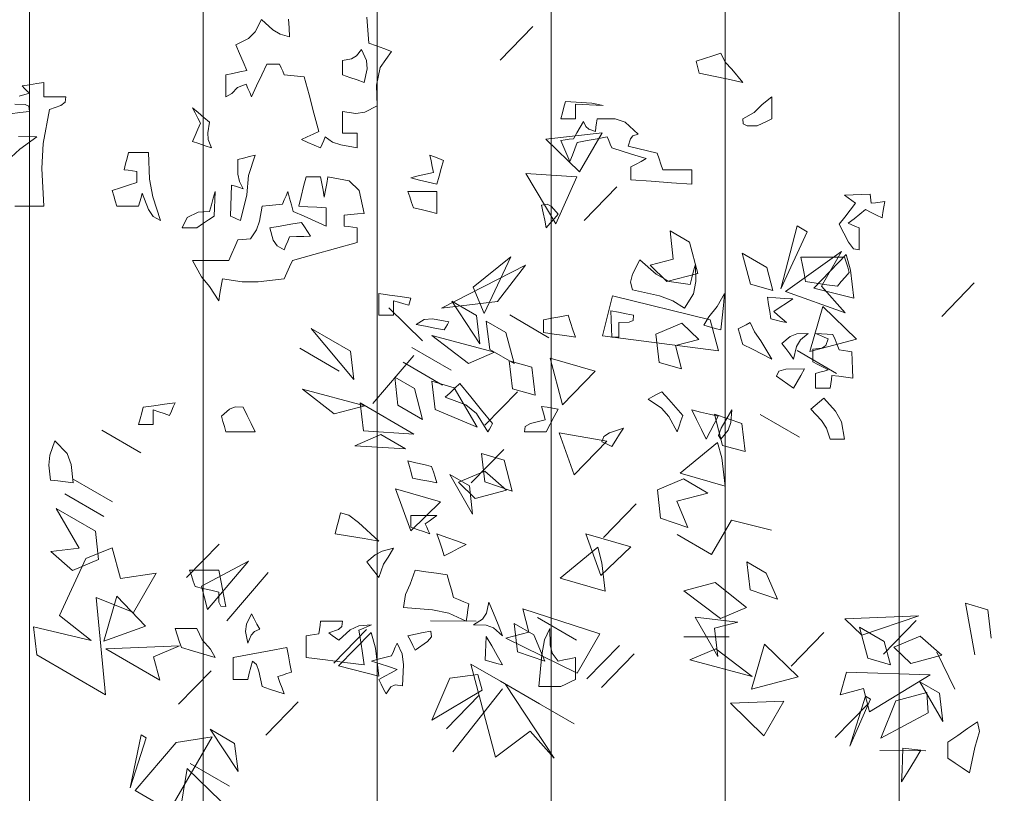
# Model space of a CAD drawing. Units: metres. Extents: x 2830 to 2872.4, y -324.6 to -294.9.
# Drawn here: x 2844.6 to 2845.1, y -297.9 to -297.4 of the extents above; entities that cross this region are included whole.
import ezdxf

# ---------------------------------------------------------------- set-up
doc = ezdxf.new("R2010")
doc.units = ezdxf.units.M
doc.layers.add('14_Sombreados_Madera', color=7, linetype='Continuous', lineweight=0, true_color=0xb35900)
doc.layers.add('VEG 1', color=7, linetype='Continuous', lineweight=5, true_color=0x045d2e)

# ---------------------------------------------------------------- blocks, each defined once
blk = doc.blocks.new('A$C6B3E3BE0')
at = {"layer": 'VEG 1'}
for points in [[(-1.5689, 4.1832), (-1.5698, 4.1701), (-1.5707, 4.1569), (-1.5565, 4.1606), (-1.5456, 4.1673), (-1.5287, 4.1828), (-1.5191, 4.1641), (-1.5091, 4.1542), (-1.4905, 4.1447), (-1.496, 4.1321), (-1.5014, 4.1194), (-1.5069, 4.1066), (-1.4965, 4.1044), (-1.486, 4.1021), (-1.4755, 4.0998), (-1.4755, 4.0889), (-1.4755, 4.078), (-1.4755, 4.067), (-1.4845, 4.072), (-1.4929, 4.0813), (-1.5055, 4.0862), (-1.5083, 4.0798), (-1.511, 4.0734), (-1.5136, 4.067), (-1.5214, 4.0834), (-1.5291, 4.0998), (-1.5368, 4.1161), (-1.5432, 4.1161), (-1.5495, 4.1161), (-1.5558, 4.1161), (-1.5581, 4.1107), (-1.5603, 4.1053), (-1.5625, 4.0998), (-1.5725, 4.0989), (-1.5826, 4.098), (-1.5925, 4.097), (-1.5998, 4.0699), (-1.6071, 4.0427), (-1.6143, 4.0154), (-1.6057, 4.0114), (-1.5971, 4.0073), (-1.5884, 4.0032), (-1.598, 3.9991), (-1.6075, 3.995), (-1.617, 3.9909), (-1.6193, 3.9964), (-1.6216, 4.0019), (-1.6239, 4.0073), (-1.6347, 3.9994), (-1.647, 3.9952), (-1.6714, 3.9909), (-1.6714, 3.9982), (-1.6714, 4.0055), (-1.6714, 4.0127), (-1.6642, 4.0127), (-1.6569, 4.0127), (-1.6496, 4.0127), (-1.6496, 4.0236), (-1.6496, 4.0346), (-1.6496, 4.0454), (-1.6697, 4.0421), (-1.6831, 4.0442), (-1.7014, 4.0536), (-1.7005, 4.0847), (-1.7062, 4.111), (-1.723, 4.1351), (-1.7117, 4.1392), (-1.7004, 4.1433), (-1.6891, 4.1473), (-1.6877, 4.1668), (-1.6863, 4.1863)], [(-1.1602, 3.9039), (-1.1746, 3.9039), (-1.1891, 3.9039), (-1.2036, 3.9039), (-1.2003, 3.96), (-1.2024, 3.9974), (-1.2118, 4.0482), (-1.229, 4.0542), (-1.2354, 4.0591), (-1.2363, 4.067), (-1.2254, 4.067), (-1.2145, 4.067), (-1.2036, 4.067), (-1.2036, 4.0743), (-1.2036, 4.0816), (-1.2036, 4.0888), (-1.1927, 4.0871), (-1.1819, 4.0853), (-1.171, 4.0835), (-1.1746, 4.0798), (-1.1782, 4.0762), (-1.1818, 4.0725), (-1.1666, 4.0683)], [(-1.1602, 4.0562), (-1.1754, 4.0558), (-1.181, 4.053), (-1.1818, 4.0454), (-1.1673, 4.0436), (-1.1528, 4.0418)], [(-1.1654, 4.0077), (-1.1927, 4.0073), (-1.1674, 3.9892), (-1.1547, 3.9769)]]:
    blk.add_lwpolyline(points, dxfattribs=at)
for points in [[(-2.2478, 4.0888), (-2.2316, 4.1086), (-2.2216, 4.119), (-2.2152, 4.1324), (-2.203, 4.1284), (-2.1908, 4.1243), (-2.1785, 4.1202), (-2.1799, 4.1144), (-2.1813, 4.1085), (-2.1826, 4.1025), (-2.2044, 4.098), (-2.2261, 4.0934)], [(-1.6822, 4.0888), (-1.6866, 4.1088), (-1.6856, 4.1215), (-1.6782, 4.1379), (-1.6708, 4.1282), (-1.6634, 4.124), (-1.6496, 4.1216), (-1.6496, 4.1144), (-1.6496, 4.1071), (-1.6496, 4.0998), (-1.6605, 4.0961), (-1.6714, 4.0925)], [(-2.2696, 4.0236), (-2.2769, 4.0273), (-2.2842, 4.0309), (-2.2914, 4.0345), (-2.2914, 4.0454), (-2.2914, 4.0562), (-2.2914, 4.067), (-2.2771, 4.0559), (-2.2649, 4.0439), (-2.2478, 4.0345), (-2.2486, 4.0268), (-2.2543, 4.024)], [(-1.9977, 4.0345), (-1.9977, 4.0418), (-1.9977, 4.049), (-1.9977, 4.0562), (-2.0391, 4.0544), (-2.0223, 4.0578), (-1.9828, 4.0603), (-1.9805, 4.0518), (-1.9783, 4.0431), (-1.976, 4.0345), (-1.9833, 4.0345), (-1.9905, 4.0345)], [(-1.4538, 3.9909), (-1.4492, 4.0033), (-1.4485, 4.0132), (-1.451, 4.0291), (-1.4425, 4.0364), (-1.4339, 4.0437), (-1.4253, 4.0509), (-1.4294, 4.0432), (-1.4335, 4.0355), (-1.4375, 4.0278), (-1.4335, 4.0187), (-1.4294, 4.0096), (-1.4253, 4.0005), (-1.4348, 3.9973), (-1.4443, 3.9941)], [(-2.1717, 3.9365), (-2.1717, 3.9438), (-2.1717, 3.9511), (-2.1717, 3.9583), (-2.1572, 3.9583), (-2.1427, 3.9583), (-2.1283, 3.9583), (-2.1255, 3.9665), (-2.1228, 3.9747), (-2.12, 3.9828), (-2.1056, 3.9865), (-2.0911, 3.9901), (-2.0766, 3.9936), (-2.0799, 4.0044), (-2.0838, 4.009), (-2.0916, 4.0115), (-2.0724, 4.0291), (-2.0572, 4.0343), (-2.0303, 4.0345), (-2.0294, 4.0282), (-2.0285, 4.0218), (-2.0276, 4.0154), (-2.0179, 4.0187), (-2.0133, 4.0226), (-2.0099, 4.0305), (-2.005, 4.0219), (-2, 4.0133), (-1.995, 4.0046), (-1.9887, 4.0037), (-1.9824, 4.0028), (-1.976, 4.0019), (-1.9805, 3.9915), (-1.9851, 3.9811), (-1.9895, 3.9706), (-1.9932, 3.9802), (-1.9968, 3.9897), (-2.0005, 3.9991), (-2.0154, 4.0019), (-2.0303, 4.0046), (-2.0453, 4.0073), (-2.0475, 4.0019), (-2.0498, 3.9964), (-2.0521, 3.9909), (-2.0693, 3.9856), (-2.0865, 3.9802), (-2.1037, 3.9748), (-2.0961, 3.9706), (-2.0885, 3.9665), (-2.0807, 3.9624), (-2.0807, 3.9561), (-2.0807, 3.9498), (-2.0807, 3.9434), (-2.111, 3.9411), (-2.1414, 3.9388)], [(-1.7909, 3.9365), (-1.7941, 3.9484), (-1.7973, 3.9602), (-1.8005, 3.972), (-1.7938, 3.9748), (-1.787, 3.9775), (-1.7801, 3.9801), (-1.782, 3.9716), (-1.7838, 3.963), (-1.7856, 3.9543), (-1.7743, 3.9516), (-1.763, 3.9489), (-1.7516, 3.9461), (-1.7647, 3.9429), (-1.7778, 3.9397)], [(-1.4973, 3.8822), (-1.5069, 3.9209), (-1.5091, 3.9495), (-1.5191, 3.9801), (-1.5105, 3.9779), (-1.5019, 3.9757), (-1.4932, 3.9734), (-1.4935, 3.9518), (-1.4956, 3.9405), (-1.5014, 3.9298), (-1.4956, 3.9317), (-1.4897, 3.9335), (-1.4838, 3.9353), (-1.4833, 3.9199), (-1.4829, 3.9045), (-1.4824, 3.889), (-1.4874, 3.8867), (-1.4924, 3.8844)], [(-1.3776, 3.8822), (-1.3661, 3.9177), (-1.3615, 3.9442), (-1.36, 3.9842), (-1.3501, 3.9842), (-1.3401, 3.9842), (-1.3301, 3.9842), (-1.3278, 3.9756), (-1.3255, 3.967), (-1.3233, 3.9583), (-1.3296, 3.9574), (-1.336, 3.9565), (-1.3423, 3.9556), (-1.3423, 3.9502), (-1.3423, 3.9448), (-1.3423, 3.9393), (-1.3301, 3.9353), (-1.3179, 3.9312), (-1.3056, 3.9271), (-1.3079, 3.9194), (-1.3102, 3.9117), (-1.3124, 3.9039), (-1.3234, 3.9039), (-1.3342, 3.9039), (-1.345, 3.9039), (-1.3469, 3.9103), (-1.3487, 3.9167), (-1.3505, 3.923), (-1.3596, 3.8988), (-1.3667, 3.8882)], [(-1.4647, 3.7625), (-1.4666, 3.7734), (-1.4684, 3.7844), (-1.4702, 3.7952), (-1.4999, 3.7906), (-1.5239, 3.7906), (-1.5625, 3.7952), (-1.5666, 3.8043), (-1.5707, 3.8134), (-1.5748, 3.8225), (-1.6071, 3.8316), (-1.6393, 3.8406), (-1.6714, 3.8496), (-1.6714, 3.8569), (-1.6714, 3.8641), (-1.6714, 3.8714), (-1.6651, 3.8723), (-1.6587, 3.8732), (-1.6524, 3.8741), (-1.6524, 3.8796), (-1.6524, 3.885), (-1.6524, 3.8904), (-1.6624, 3.8913), (-1.6723, 3.8922), (-1.6822, 3.8931), (-1.6744, 3.9273), (-1.6595, 3.9417), (-1.6278, 3.9475), (-1.6261, 3.9376), (-1.6243, 3.9275), (-1.6225, 3.9175), (-1.6207, 3.9275), (-1.6189, 3.9376), (-1.617, 3.9475), (-1.6098, 3.9475), (-1.6026, 3.9475), (-1.5952, 3.9475), (-1.5916, 3.933), (-1.5879, 3.9185), (-1.5843, 3.9039), (-1.5979, 3.903), (-1.6115, 3.9021), (-1.6251, 3.9012), (-1.6251, 3.8922), (-1.6251, 3.8832), (-1.6251, 3.8741), (-1.6088, 3.8814), (-1.5925, 3.8887), (-1.5762, 3.8959), (-1.5735, 3.9059), (-1.5707, 3.9158), (-1.568, 3.9257), (-1.5654, 3.9194), (-1.5627, 3.9131), (-1.5599, 3.9067), (-1.55, 3.9058), (-1.54, 3.9049), (-1.5299, 3.9039), (-1.5257, 3.8813), (-1.5211, 3.8686), (-1.5122, 3.8551), (-1.506, 3.8546), (-1.4996, 3.8541), (-1.4932, 3.8537), (-1.4888, 3.8433), (-1.4842, 3.8329), (-1.4797, 3.8225), (-1.4615, 3.8225), (-1.4434, 3.8225), (-1.4253, 3.8225), (-1.4391, 3.7984), (-1.4509, 3.7838)], [(-2.4219, 3.8386), (-2.4219, 3.8496), (-2.4219, 3.8605), (-2.4219, 3.8714), (-2.4165, 3.8736), (-2.4111, 3.8759), (-2.4056, 3.8782), (-2.4142, 3.8851), (-2.4229, 3.8919), (-2.4315, 3.8986), (-2.4397, 3.8945), (-2.4479, 3.8904), (-2.456, 3.8863), (-2.4574, 3.8945), (-2.4587, 3.9027), (-2.4601, 3.9108), (-2.4533, 3.9099), (-2.4465, 3.909), (-2.4397, 3.9081), (-2.4392, 3.9126), (-2.4388, 3.9171), (-2.4383, 3.9216), (-2.4256, 3.9212), (-2.4129, 3.9207), (-2.4001, 3.9202), (-2.4056, 3.9162), (-2.4111, 3.9122), (-2.4165, 3.9081), (-2.4084, 3.8977), (-2.4002, 3.8873), (-2.392, 3.8768), (-2.4058, 3.8499), (-2.4136, 3.84)], [(-1.7909, 3.8931), (-1.7909, 3.904), (-1.7909, 3.9149), (-1.7909, 3.9257), (-1.7765, 3.9257), (-1.762, 3.9257), (-1.7475, 3.9257), (-1.7503, 3.9176), (-1.753, 3.9095), (-1.7558, 3.9014), (-1.7675, 3.8986), (-1.7792, 3.8959)], [(-1.432, 3.8714), (-1.4407, 3.8773), (-1.4493, 3.8832), (-1.4579, 3.889), (-1.4583, 3.9013), (-1.4588, 3.9135), (-1.4593, 3.9257), (-1.4565, 3.9158), (-1.4538, 3.9059), (-1.451, 3.8959), (-1.4338, 3.8951), (-1.4175, 3.8869), (-1.4102, 3.8714), (-1.4175, 3.8714), (-1.4248, 3.8714)], [(-1.9542, 3.8714), (-1.9601, 3.8782), (-1.966, 3.885), (-1.9719, 3.8918), (-1.9619, 3.9031), (-1.9556, 3.9066), (-1.9473, 3.9053), (-1.9496, 3.894), (-1.9519, 3.8827)], [(-1.5625, 3.8386), (-1.5652, 3.845), (-1.568, 3.8514), (-1.5707, 3.8578), (-1.5812, 3.8583), (-1.5917, 3.8587), (-1.6021, 3.8592), (-1.5975, 3.866), (-1.593, 3.8727), (-1.5884, 3.8794), (-1.5726, 3.8768), (-1.5567, 3.8741), (-1.5409, 3.8714), (-1.5462, 3.8529), (-1.5519, 3.8444)], [(-2.3893, 3.7842), (-2.3952, 3.7911), (-2.4011, 3.7979), (-2.4069, 3.8048), (-2.4047, 3.8125), (-2.4024, 3.8202), (-2.4001, 3.8278), (-2.3784, 3.8278), (-2.3567, 3.8278), (-2.3349, 3.8278), (-2.3372, 3.8156), (-2.3395, 3.8034), (-2.3418, 3.7911), (-2.3576, 3.7888), (-2.3734, 3.7865)], [(-2.1608, 3.7517), (-2.1744, 3.7731), (-2.1776, 3.7914), (-2.1771, 3.817), (-2.1745, 3.807), (-2.1718, 3.797), (-2.1691, 3.787), (-2.1381, 3.7915), (-2.1187, 3.8021), (-2.0943, 3.8238), (-2.083, 3.8022), (-2.0802, 3.7905), (-2.0833, 3.7789), (-2.1234, 3.7697), (-2.1435, 3.7626)], [(-2.3131, 3.7299), (-2.3068, 3.7354), (-2.3005, 3.7408), (-2.2941, 3.7463), (-2.3037, 3.7527), (-2.3132, 3.759), (-2.3227, 3.7652), (-2.3101, 3.7661), (-2.2974, 3.767), (-2.2847, 3.7679), (-2.2865, 3.7571), (-2.2883, 3.7463), (-2.29, 3.7354), (-2.2977, 3.7335), (-2.3055, 3.7317)], [(-2.2152, 3.7191), (-2.217, 3.7372), (-2.2189, 3.7553), (-2.2207, 3.7734), (-2.2096, 3.7538), (-2.197, 3.7385), (-2.1895, 3.7259), (-2.1981, 3.7236), (-2.2067, 3.7213)], [(-1.7258, 3.7408), (-1.7258, 3.7481), (-1.7258, 3.7553), (-1.7258, 3.7625), (-1.7335, 3.7603), (-1.7412, 3.758), (-1.7489, 3.7558), (-1.7498, 3.7594), (-1.7507, 3.763), (-1.7516, 3.7666), (-1.7358, 3.7689), (-1.7199, 3.7711), (-1.704, 3.7734), (-1.704, 3.7626), (-1.704, 3.7518), (-1.704, 3.7408), (-1.7113, 3.7408), (-1.7186, 3.7408)], [(-2.0629, 3.7081), (-2.0629, 3.7154), (-2.0629, 3.7227), (-2.0629, 3.7299), (-2.0782, 3.7303), (-2.0839, 3.7331), (-2.0847, 3.7408), (-2.0734, 3.7431), (-2.0621, 3.7454), (-2.0507, 3.7477), (-2.0512, 3.7346), (-2.0517, 3.7213), (-2.0521, 3.7081), (-2.0558, 3.7081), (-2.0594, 3.7081)], [(-1.9977, 3.7081), (-1.9941, 3.7191), (-1.9904, 3.73), (-1.9868, 3.7408), (-1.9746, 3.7386), (-1.9624, 3.7363), (-1.9501, 3.734), (-1.9501, 3.7277), (-1.9501, 3.7213), (-1.9501, 3.715), (-1.966, 3.7127), (-1.9819, 3.7104)], [(-2.2914, 3.6755), (-2.2751, 3.7029), (-2.2652, 3.7161), (-2.2588, 3.7299), (-2.2529, 3.7268), (-2.247, 3.7236), (-2.2411, 3.7204), (-2.2434, 3.7128), (-2.2456, 3.705), (-2.2478, 3.6973), (-2.2624, 3.6901), (-2.2769, 3.6828)], [(-1.8019, 3.7191), (-1.8042, 3.7232), (-1.8065, 3.7272), (-1.8088, 3.7312), (-1.7843, 3.7357), (-1.7716, 3.7346), (-1.7597, 3.7273), (-1.7738, 3.7245), (-1.7879, 3.7218)], [(-2.3785, 3.632), (-2.3794, 3.6383), (-2.3803, 3.6447), (-2.3812, 3.651), (-2.3917, 3.6497), (-2.4021, 3.6484), (-2.4124, 3.647), (-2.412, 3.6601), (-2.4115, 3.6732), (-2.4111, 3.6863), (-2.4048, 3.6872), (-2.3984, 3.6881), (-2.392, 3.6891), (-2.3889, 3.6968), (-2.3858, 3.7046), (-2.3826, 3.7122), (-2.374, 3.7127), (-2.3654, 3.7131), (-2.3567, 3.7136), (-2.3631, 3.7109), (-2.3694, 3.7082), (-2.3757, 3.7055), (-2.3721, 3.6958), (-2.3661, 3.6919), (-2.3526, 3.6904), (-2.3526, 3.6842), (-2.3526, 3.6779), (-2.3526, 3.6715), (-2.3603, 3.6674), (-2.3681, 3.6633), (-2.3757, 3.6592), (-2.3694, 3.6574), (-2.3631, 3.6556), (-2.3567, 3.6537), (-2.3567, 3.6465), (-2.3567, 3.6393), (-2.3567, 3.632), (-2.364, 3.632), (-2.3713, 3.632)], [(-2.3239, 3.6755), (-2.3284, 3.6942), (-2.3341, 3.704), (-2.3457, 3.7136), (-2.3289, 3.713), (-2.3188, 3.7092), (-2.3064, 3.6987), (-2.3123, 3.691), (-2.3182, 3.6833)], [(-2.3239, 3.632), (-2.3294, 3.6415), (-2.3349, 3.6511), (-2.3404, 3.6606), (-2.3125, 3.6602), (-2.3016, 3.6574), (-2.2982, 3.6498), (-2.3068, 3.6438), (-2.3154, 3.6379)], [(-1.8671, 3.5668), (-1.8694, 3.5709), (-1.8717, 3.575), (-1.8739, 3.579), (-1.8576, 3.5989), (-1.8413, 3.6189), (-1.825, 3.6388), (-1.8178, 3.6321), (-1.8106, 3.6252), (-1.8033, 3.6184), (-1.834, 3.6069), (-1.8501, 3.5939)], [(-2.15, 3.5668), (-2.1528, 3.575), (-2.1555, 3.5832), (-2.1583, 3.5913), (-2.1479, 3.6031), (-2.1374, 3.6149), (-2.1269, 3.6266), (-2.1201, 3.623), (-2.1133, 3.6193), (-2.1065, 3.6157), (-2.1263, 3.6021), (-2.1376, 3.5894)], [(-2.4001, 3.5558), (-2.3954, 3.5819), (-2.3865, 3.5976), (-2.3689, 3.617), (-2.3626, 3.6117), (-2.3562, 3.6062), (-2.3498, 3.6007), (-2.3654, 3.5836), (-2.3728, 3.572), (-2.3785, 3.5558), (-2.3857, 3.5558), (-2.3929, 3.5558)], [(-1.3668, 3.5776), (-1.3668, 3.5849), (-1.3668, 3.5922), (-1.3668, 3.5994), (-1.375, 3.5967), (-1.3832, 3.594), (-1.3913, 3.5913), (-1.3941, 3.5976), (-1.3968, 3.6039), (-1.3994, 3.6102), (-1.3836, 3.608), (-1.3677, 3.6058), (-1.3519, 3.6035), (-1.3496, 3.5949), (-1.3473, 3.5863), (-1.345, 3.5776), (-1.3523, 3.5776), (-1.3596, 3.5776)], [(-2.2152, 3.5558), (-2.2259, 3.5693), (-2.2301, 3.5806), (-2.2317, 3.5994), (-2.2156, 3.5724), (-2.2114, 3.5611)], [(-2.1934, 3.5558), (-2.1994, 3.5672), (-2.2053, 3.5786), (-2.2113, 3.5899), (-2.1981, 3.5931), (-2.1849, 3.5963), (-2.1717, 3.5994), (-2.179, 3.5849), (-2.1862, 3.5704)], [(-1.9542, 3.5668), (-1.9601, 3.5782), (-1.966, 3.5895), (-1.9719, 3.6007), (-1.9637, 3.6021), (-1.9556, 3.6035), (-1.9473, 3.6048), (-1.9492, 3.5981), (-1.951, 3.5913), (-1.9528, 3.5844), (-1.9309, 3.5792), (-1.9228, 3.5746), (-1.9216, 3.5668), (-1.9325, 3.5668), (-1.9434, 3.5668)], [(-1.5191, 3.5668), (-1.5133, 3.5791), (-1.5074, 3.5913), (-1.5014, 3.6035), (-1.4894, 3.6039), (-1.4809, 3.6004), (-1.4688, 3.5899), (-1.4711, 3.5823), (-1.4734, 3.5745), (-1.4755, 3.5668), (-1.4901, 3.5668), (-1.5046, 3.5668)], [(-2.0521, 3.545), (-2.058, 3.5541), (-2.0639, 3.5632), (-2.0698, 3.5723), (-2.0487, 3.5651), (-2.0402, 3.5598), (-2.0372, 3.5519), (-2.0422, 3.5496), (-2.0472, 3.5473)], [(-1.2471, 3.4906), (-1.2442, 3.5179), (-1.2381, 3.5346), (-1.22, 3.5532), (-1.2124, 3.532), (-1.2107, 3.5168), (-1.2132, 3.4947), (-1.2245, 3.4934), (-1.2358, 3.492)], [(-1.7909, 3.4906), (-1.7883, 3.4988), (-1.7856, 3.507), (-1.7829, 3.5151), (-1.7711, 3.5179), (-1.7594, 3.5206), (-1.7475, 3.5232), (-1.7498, 3.5147), (-1.7521, 3.5061), (-1.7544, 3.4975), (-1.7666, 3.4952), (-1.7788, 3.4929)], [(-1.704, 3.4035), (-1.6738, 3.4315), (-1.659, 3.4424), (-1.6469, 3.4457), (-1.6441, 3.4353), (-1.6414, 3.4249), (-1.6386, 3.4145), (-1.6604, 3.4108), (-1.6822, 3.4072)], [(-1.7801, 3.4145), (-1.7779, 3.4195), (-1.7757, 3.4245), (-1.7734, 3.4294), (-1.7793, 3.4335), (-1.7851, 3.4376), (-1.7909, 3.4417), (-1.7778, 3.4417), (-1.7647, 3.4417), (-1.7516, 3.4417), (-1.7516, 3.4359), (-1.7516, 3.43), (-1.7516, 3.4241), (-1.7612, 3.4209), (-1.7707, 3.4177)], [(-1.8019, 3.3817), (-1.8128, 3.3872), (-1.8237, 3.3927), (-1.8345, 3.3982), (-1.82, 3.4037), (-1.8055, 3.4091), (-1.7909, 3.4145), (-1.7946, 3.4036), (-1.7982, 3.3927)], [(-1.704, 3.3492), (-1.7108, 3.3689), (-1.718, 3.3793), (-1.7258, 3.3927), (-1.7089, 3.3883), (-1.6986, 3.383), (-1.6863, 3.3723), (-1.6922, 3.3646), (-1.6981, 3.3569)], [(-1.8345, 3.284), (-1.8359, 3.2926), (-1.8372, 3.3012), (-1.8386, 3.3097), (-1.8309, 3.3129), (-1.8232, 3.3161), (-1.8155, 3.3193), (-1.8124, 3.3307), (-1.8092, 3.342), (-1.806, 3.3533), (-1.7902, 3.3556), (-1.7743, 3.3578), (-1.7583, 3.3601), (-1.7508, 3.339), (-1.7438, 3.3237), (-1.7407, 3.3044), (-1.7841, 3.3009), (-1.8084, 3.2956)], [(-1.4755, 3.3056), (-1.472, 3.3238), (-1.4684, 3.342), (-1.4647, 3.3601), (-1.4503, 3.3601), (-1.4358, 3.3601), (-1.4212, 3.3601), (-1.4239, 3.352), (-1.4267, 3.3438), (-1.4294, 3.3356), (-1.4412, 3.3329), (-1.453, 3.3301), (-1.4647, 3.3274), (-1.4651, 3.3121), (-1.4679, 3.3064)], [(-1.8889, 3.2622), (-1.8822, 3.2789), (-1.8754, 3.2957), (-1.8686, 3.3125), (-1.865, 3.2959), (-1.859, 3.2871), (-1.8455, 3.2785), (-1.8642, 3.2779), (-1.8755, 3.2737)], [(-1.5081, 3.2512), (-1.5134, 3.263), (-1.518, 3.2683), (-1.526, 3.2718), (-1.5218, 3.2795), (-1.5177, 3.2872), (-1.5136, 3.2948), (-1.5062, 3.2796), (-1.5048, 3.2683)], [(-1.6822, 3.2186), (-1.6796, 3.2359), (-1.6769, 3.2531), (-1.6741, 3.2703), (-1.6805, 3.273), (-1.6869, 3.2758), (-1.6932, 3.2785), (-1.6741, 3.2767), (-1.6614, 3.2707), (-1.6443, 3.2553), (-1.6393, 3.259), (-1.6342, 3.2627), (-1.6292, 3.2663), (-1.6436, 3.2714), (-1.6489, 3.276), (-1.6496, 3.284), (-1.6388, 3.284), (-1.6279, 3.284), (-1.617, 3.284), (-1.6161, 3.2777), (-1.6152, 3.2713), (-1.6143, 3.2649), (-1.608, 3.264), (-1.6016, 3.2631), (-1.5952, 3.2622), (-1.5952, 3.2513), (-1.5952, 3.2404), (-1.5952, 3.2295), (-1.6243, 3.2259), (-1.6533, 3.2223)], [(-1.976, 3.1861), (-1.9833, 3.1897), (-1.9905, 3.1933), (-1.9977, 3.1969), (-1.9977, 3.2078), (-1.9977, 3.2186), (-1.9977, 3.2295), (-1.9892, 3.2277), (-1.9805, 3.2259), (-1.9719, 3.2241), (-1.9633, 3.2359), (-1.9601, 3.2486), (-1.9597, 3.273), (-1.9518, 3.2562), (-1.9475, 3.2336), (-1.9432, 3.1861), (-1.9542, 3.1861), (-1.9651, 3.1861)], [(-1.7583, 3.2404), (-1.7765, 3.2533), (-1.7825, 3.2607), (-1.7815, 3.2691), (-1.7702, 3.2668), (-1.7589, 3.2645), (-1.7475, 3.2622), (-1.7512, 3.255), (-1.7548, 3.2477)], [(-1.4593, 3.2295), (-1.4522, 3.242), (-1.44, 3.256), (-1.432, 3.273), (-1.4212, 3.273), (-1.4103, 3.273), (-1.3994, 3.273), (-1.4026, 3.2636), (-1.4058, 3.2541), (-1.409, 3.2445), (-1.4257, 3.2395), (-1.4425, 3.2345)], [(-1.8889, 3.2186), (-1.8808, 3.2328), (-1.8727, 3.2468), (-1.8645, 3.2608), (-1.864, 3.2491), (-1.8636, 3.2373), (-1.8631, 3.2255), (-1.8718, 3.2232), (-1.8803, 3.2209)], [(-1.7148, 3.1751), (-1.7221, 3.1856), (-1.7285, 3.1888), (-1.7393, 3.1874), (-1.7408, 3.2187), (-1.7387, 3.2353), (-1.7312, 3.2512), (-1.7285, 3.2449), (-1.7258, 3.2386), (-1.723, 3.2322), (-1.7131, 3.2296), (-1.7032, 3.2269), (-1.6932, 3.2241), (-1.7059, 3.2201), (-1.7186, 3.216), (-1.7312, 3.2119), (-1.7222, 3.2069), (-1.7131, 3.2019), (-1.704, 3.1969), (-1.7076, 3.1897), (-1.7112, 3.1824)], [(-1.5625, 3.1751), (-1.5594, 3.1838), (-1.5563, 3.1924), (-1.5531, 3.201), (-1.5599, 3.2033), (-1.5667, 3.2055), (-1.5735, 3.2078), (-1.5712, 3.2201), (-1.5689, 3.2323), (-1.5666, 3.2445), (-1.5399, 3.2395), (-1.5132, 3.2345), (-1.4864, 3.2295), (-1.4864, 3.2186), (-1.4864, 3.2078), (-1.4864, 3.1969), (-1.4937, 3.1969), (-1.5009, 3.1969), (-1.5081, 3.1969), (-1.5104, 3.206), (-1.5127, 3.2151), (-1.515, 3.2241), (-1.521, 3.2191), (-1.5249, 3.2092), (-1.5299, 3.1861), (-1.5408, 3.1824), (-1.5517, 3.1787)], [(1.0046, 2.468), (0.9979, 2.4985), (0.9926, 2.518), (0.995, 2.5294), (1.0068, 2.5213), (1.0185, 2.5131), (1.0304, 2.5049), (1.0304, 2.4986), (1.0304, 2.4922), (1.0304, 2.4858), (1.0217, 2.4799), (1.0132, 2.474)], [(1.0861, 2.4572), (1.0783, 2.47), (1.0706, 2.4827), (1.063, 2.4954), (1.0702, 2.4963), (1.0774, 2.4972), (1.0847, 2.498), (1.0852, 2.4845), (1.0856, 2.4709)]]:
    blk.add_lwpolyline(points, close=True, dxfattribs=at)
blk = doc.blocks.new('veg bajo')
at = {"linetype": 'Continuous'}
for p, q in [((310.3189, 290.4254), (310.3483, 290.3479)), ((310.3384, 290.28), (310.3384, 290.4254)), ((310.3384, 290.4254), (310.4063, 290.4254)), ((310.4063, 290.4254), (310.3868, 290.319)), ((310.4353, 290.338), (310.4162, 290.4254)), ((310.4162, 290.4254), (310.4452, 290.338)), ((310.3483, 290.3479), (310.2705, 290.3674)), ((310.2705, 290.338), (310.3483, 290.338)), ((310.3483, 290.338), (310.2705, 290.338)), ((310.4452, 290.338), (310.4353, 290.338)), ((310.2999, 290.2705), (310.2705, 290.309)), ((310.2705, 290.309), (310.3483, 290.2705)), ((310.3868, 290.319), (310.3384, 290.28)), ((310.6295, 290.1736), (310.5322, 290.309)), ((310.5322, 290.309), (310.668, 290.309)), ((310.668, 290.309), (310.697, 290.2705)), ((310.3483, 290.2705), (310.2999, 290.2705)), ((310.3968, 290.1831), (310.4162, 290.2606)), ((310.4162, 290.2606), (310.3968, 290.1831)), ((310.697, 290.2705), (310.6001, 290.2411)), ((310.4937, 290.2121), (310.4647, 290.2411)), ((310.4647, 290.2411), (310.5711, 290.2411)), ((310.5711, 290.2411), (310.4647, 290.1736)), ((310.6001, 290.2411), (310.668, 290.2316)), ((310.2415, 290.1541), (310.2609, 290.2316)), ((310.2609, 290.2316), (310.2415, 290.1541)), ((310.5322, 290.1736), (310.5806, 290.2316)), ((310.5806, 290.2316), (310.6001, 290.1541)), ((310.668, 290.2316), (310.6779, 290.1248)), ((310.4647, 290.1736), (310.4937, 290.2121)), ((310.6001, 290.1541), (310.5322, 290.1736)), ((310.5616, 290.1637), (310.6295, 290.1736)), ((310.5616, 290.0862), (310.5616, 290.1637)), ((310.6585, 290.1152), (310.6875, 290.1541)), ((310.6875, 290.1541), (310.7359, 290.1442)), ((310.7359, 290.1442), (310.697, 290.1152)), ((310.61, 290.1248), (310.5616, 290.0862)), ((310.6485, 290.0862), (310.61, 290.1248)), ((310.6779, 290.1248), (310.6485, 290.0862)), ((310.6875, 290.0763), (310.6585, 290.1152)), ((310.697, 290.1152), (310.7649, 290.0763)), ((309.9508, 289.96), (309.9702, 290.0958)), ((309.9702, 290.0958), (309.9508, 289.96)), ((310.3968, 289.9893), (310.4162, 290.0958)), ((310.4162, 290.0958), (310.3968, 289.9893)), ((310.4353, 289.9893), (310.4547, 290.0958)), ((310.4547, 290.0958), (310.4837, 290.0668)), ((310.7649, 290.0763), (310.6875, 290.0763)), ((309.8733, 289.9989), (309.9023, 290.0668)), ((309.9023, 290.0668), (310.0187, 289.9504)), ((309.9798, 289.9794), (310.0282, 290.0668)), ((309.9798, 289.9893), (309.9992, 290.0668)), ((309.9992, 290.0668), (309.9798, 289.9893)), ((310.0282, 290.0668), (310.0381, 289.9893)), ((310.1446, 290.0473), (310.2125, 290.0668)), ((310.2125, 290.0668), (310.193, 289.9893)), ((310.2026, 289.9893), (310.222, 290.0668)), ((310.222, 290.0668), (310.2026, 289.9893)), ((310.4837, 290.0668), (310.4353, 289.9893)), ((310.4937, 289.9893), (310.5131, 290.0668)), ((310.5131, 290.0668), (310.4937, 289.9893)), ((310.1736, 290.0088), (310.1446, 290.0473)), ((310.6875, 290.0473), (310.7649, 290.0473)), ((310.7649, 290.0473), (310.6875, 290.0473)), ((309.9508, 289.9504), (309.815, 290.0183)), ((309.815, 290.0183), (309.8733, 289.9989)), ((310.193, 289.9893), (310.1736, 290.0088)), ((310.6875, 290.0183), (310.7649, 290.0183)), ((310.7649, 290.0183), (310.6875, 290.0183)), ((310.0381, 289.9893), (309.9992, 289.96)), ((309.9992, 289.96), (309.9798, 289.9794)), ((309.815, 289.9504), (309.8924, 289.9504)), ((309.8924, 289.9504), (309.815, 289.9504)), ((309.8829, 289.9504), (309.9603, 289.9504)), ((309.9603, 289.9504), (309.8829, 289.9504)), ((310.0187, 289.9504), (309.9508, 289.9504)), ((310.0477, 289.8825), (310.1156, 289.9214)), ((310.1156, 289.9214), (310.0477, 289.8825)), ((310.6875, 289.9214), (310.7649, 289.9214)), ((310.7649, 289.9214), (310.6875, 289.9214)), ((309.9119, 289.8825), (309.9603, 289.8924)), ((309.9603, 289.8924), (309.9893, 289.8535)), ((309.786, 289.7955), (309.8054, 289.873)), ((309.8054, 289.873), (309.786, 289.7955)), ((309.815, 289.7955), (309.8344, 289.873)), ((309.8344, 289.873), (309.815, 289.7955)), ((309.8539, 289.873), (309.9893, 289.8825)), ((309.8539, 289.7955), (309.8539, 289.873)), ((309.9508, 289.8535), (309.9119, 289.8825)), ((309.9893, 289.8825), (309.9603, 289.8535)), ((309.9893, 289.8535), (309.9508, 289.8535)), ((309.9603, 289.8535), (309.9893, 289.8245)), ((309.9893, 289.8245), (309.8539, 289.7955)), ((309.8829, 289.8245), (309.9603, 289.8245)), ((309.9603, 289.8245), (309.8829, 289.8245)), ((309.5243, 289.7372), (309.5243, 289.8051)), ((309.5243, 289.8051), (309.6017, 289.7856)), ((310.2026, 289.7372), (310.222, 289.8051)), ((310.222, 289.8051), (310.2804, 289.7566)), ((309.6017, 289.7856), (309.5243, 289.7372)), ((309.5922, 289.7276), (309.6986, 289.7566)), ((309.6986, 289.7566), (309.6696, 289.7177)), ((310.2804, 289.7566), (310.2026, 289.7372)), ((309.398, 289.6597), (309.3885, 289.7467)), ((309.3885, 289.7467), (309.4079, 289.6597)), ((309.398, 289.6693), (309.4174, 289.7467)), ((309.4174, 289.7467), (309.398, 289.6693)), ((309.5243, 289.6887), (309.5823, 289.7467)), ((309.5823, 289.7467), (309.6017, 289.6693)), ((309.8829, 289.7276), (309.9603, 289.7467)), ((309.9603, 289.7467), (309.9313, 289.6693)), ((309.2721, 289.6887), (309.34, 289.7276)), ((309.34, 289.7276), (309.2721, 289.6887)), ((309.6696, 289.7177), (309.5922, 289.7276)), ((309.6601, 289.6887), (309.7276, 289.7276)), ((309.7276, 289.7276), (309.6601, 289.6887)), ((309.6891, 289.6887), (309.6601, 289.7276)), ((309.6601, 289.7276), (309.7276, 289.6887)), ((309.9119, 289.6887), (309.8829, 289.7276)), ((310.1736, 289.6887), (310.1446, 289.7276)), ((310.1446, 289.7276), (310.2125, 289.6887)), ((310.2999, 289.6887), (310.3773, 289.7276)), ((310.3773, 289.7276), (310.3483, 289.6887)), ((309.3011, 289.6307), (309.3495, 289.7082)), ((309.3495, 289.7082), (309.3595, 289.6403)), ((309.8829, 289.6403), (309.9023, 289.7082)), ((309.9023, 289.7082), (309.9603, 289.6597)), ((310.1152, 289.6633), (310.1541, 289.7022)), ((310.1541, 289.7022), (310.193, 289.6926)), ((309.6017, 289.6693), (309.5243, 289.6887)), ((309.6601, 289.6597), (309.6891, 289.6887)), ((309.7276, 289.6887), (309.6601, 289.6597)), ((309.9313, 289.6693), (309.9119, 289.6887)), ((310.193, 289.6926), (310.1637, 289.6537)), ((310.2125, 289.6887), (310.1736, 289.6887)), ((310.2999, 289.6597), (310.3773, 289.6983)), ((310.3483, 289.6887), (310.2999, 289.6887)), ((310.3773, 289.6983), (310.4063, 289.6597)), ((310.3968, 289.6597), (310.4353, 289.6983)), ((310.5032, 289.6887), (310.3968, 289.6597)), ((310.4353, 289.6983), (310.5032, 289.6887)), ((309.3305, 289.5724), (309.3885, 289.6792)), ((309.3885, 289.6792), (309.4174, 289.6498)), ((309.4174, 289.6498), (309.4468, 289.6792)), ((309.4468, 289.6792), (309.4564, 289.6403)), ((309.5243, 289.6014), (309.5437, 289.6792)), ((309.5437, 289.6792), (309.5243, 289.6014)), ((309.6601, 289.6307), (309.6891, 289.6693)), ((309.6891, 289.6693), (309.7665, 289.6597)), ((310.1057, 289.6597), (310.1541, 289.6693)), ((310.1541, 289.6053), (310.1736, 289.6827)), ((310.1736, 289.6827), (310.1541, 289.6053)), ((310.1541, 289.6693), (310.1835, 289.6307)), ((309.4079, 289.6597), (309.398, 289.6597)), ((309.7665, 289.6597), (309.7276, 289.6208)), ((309.9603, 289.6597), (309.8829, 289.6403)), ((310.1446, 289.6208), (310.1057, 289.6597)), ((310.1637, 289.6537), (310.1152, 289.6633)), ((310.4063, 289.6597), (310.2999, 289.6597)), ((309.3595, 289.6403), (309.3205, 289.6014)), ((309.4564, 289.6403), (309.3305, 289.5724)), ((309.9119, 289.5724), (309.9313, 289.6498)), ((309.9313, 289.6498), (309.9119, 289.5724)), ((310.3674, 289.5434), (310.3868, 289.6498)), ((310.3868, 289.6498), (310.3674, 289.5434)), ((309.3011, 289.5918), (309.2721, 289.6307)), ((309.2721, 289.6307), (309.34, 289.5918)), ((309.3205, 289.6014), (309.3011, 289.6307)), ((309.7276, 289.6208), (309.6601, 289.6307)), ((310.1835, 289.6307), (310.1446, 289.6208)), ((310.3384, 289.5918), (310.2999, 289.6307)), ((310.2999, 289.6307), (310.3483, 289.6307)), ((310.3483, 289.6307), (310.3773, 289.5918)), ((310.4647, 289.5918), (310.4353, 289.6307)), ((310.4353, 289.6307), (310.5421, 289.5918)), ((310.4647, 289.6307), (310.5421, 289.6307)), ((310.5421, 289.6307), (310.4647, 289.6307)), ((309.398, 289.5918), (309.4369, 289.6014)), ((309.4369, 289.6014), (309.4758, 289.5628)), ((309.6212, 289.5918), (309.6696, 289.6014)), ((309.6696, 289.6014), (309.6986, 289.5628)), ((310.2121, 289.5953), (310.2899, 289.6053)), ((310.2899, 289.6053), (310.3189, 289.5664)), ((309.34, 289.5918), (309.3011, 289.5918)), ((309.4274, 289.5628), (309.398, 289.5918)), ((309.6601, 289.5628), (309.6212, 289.5918)), ((310.1831, 289.5084), (310.2026, 289.5858)), ((310.2026, 289.5858), (310.1831, 289.5084)), ((310.28, 289.5568), (310.2121, 289.5953)), ((310.3773, 289.5918), (310.3384, 289.5918)), ((310.5421, 289.5918), (310.4647, 289.5918)), ((309.282, 289.5724), (309.34, 289.5334)), ((309.3305, 289.5334), (309.369, 289.5724)), ((309.369, 289.5724), (309.4079, 289.5628)), ((309.398, 289.5045), (309.4174, 289.5823)), ((309.4174, 289.5823), (309.398, 289.5045)), ((309.398, 289.4949), (309.4659, 289.5724)), ((309.4659, 289.5724), (309.5048, 289.5628)), ((309.757, 289.5144), (309.757, 289.5823)), ((309.757, 289.5823), (309.8249, 289.5823)), ((309.815, 289.5628), (309.8634, 289.5724)), ((309.8634, 289.5724), (309.8924, 289.5334)), ((310.0088, 289.5045), (310.0282, 289.5823)), ((310.0282, 289.5823), (310.0866, 289.5334)), ((310.3189, 289.5664), (310.28, 289.5568)), ((309.4079, 289.5628), (309.3789, 289.5239)), ((309.5048, 289.5628), (309.398, 289.4949)), ((309.4758, 289.5628), (309.4274, 289.5628)), ((309.6986, 289.5628), (309.6601, 289.5628)), ((309.8539, 289.5334), (309.815, 289.5628)), ((310.2999, 289.5628), (310.3773, 289.5628)), ((310.3773, 289.5628), (310.2999, 289.5628)), ((309.3789, 289.5239), (309.3305, 289.5334)), ((309.815, 289.4949), (309.8539, 289.5334)), ((309.8924, 289.5334), (309.8634, 289.4949)), ((310.0866, 289.5334), (310.0088, 289.5045)), ((310.2999, 289.5334), (310.3773, 289.5334)), ((310.3773, 289.5334), (310.2999, 289.5334)), ((309.282, 289.5045), (309.34, 289.4365)), ((309.6891, 289.4949), (309.757, 289.5144)), ((310.1541, 289.4984), (310.193, 289.5084)), ((310.193, 289.5084), (310.222, 289.4695)), ((310.251, 289.4695), (310.28, 289.5084)), ((310.28, 289.5084), (310.3579, 289.4984)), ((310.3674, 289.5144), (310.4452, 289.4949)), ((309.7955, 289.4695), (309.873, 289.4889)), ((309.8634, 289.4949), (309.815, 289.4949)), ((309.873, 289.4889), (309.844, 289.4115)), ((310.0862, 289.4115), (310.1057, 289.4889)), ((310.1057, 289.4889), (310.1637, 289.4309)), ((310.1831, 289.4599), (310.1541, 289.4984)), ((310.3579, 289.4984), (310.251, 289.4695)), ((309.3011, 289.427), (309.2721, 289.4659)), ((309.8245, 289.4309), (309.7955, 289.4695)), ((310.222, 289.4695), (310.1831, 289.4599)), ((310.251, 289.4309), (310.2121, 289.4695)), ((310.2121, 289.4695), (310.2606, 289.4695)), ((310.2606, 289.4695), (310.2899, 289.4309)), ((310.309, 289.4309), (310.28, 289.4695)), ((310.28, 289.4695), (310.3579, 289.4309)), ((310.3674, 289.45), (310.28, 289.3146)), ((310.2899, 289.392), (310.3674, 289.45)), ((309.34, 289.4365), (309.3011, 289.427)), ((309.844, 289.4115), (309.8245, 289.4309)), ((310.1637, 289.4309), (310.0862, 289.4115)), ((310.2899, 289.4309), (310.251, 289.4309)), ((310.309, 289.3146), (310.2995, 289.421)), ((310.2995, 289.421), (310.3384, 289.392)), ((310.3579, 289.4309), (310.309, 289.4309)), ((309.7955, 289.4015), (309.8341, 289.4115)), ((309.8245, 289.363), (309.7955, 289.4015)), ((309.8341, 289.4115), (309.873, 289.3726)), ((310.1831, 289.4015), (310.2606, 289.4015)), ((310.2606, 289.4015), (310.1831, 289.4015)), ((310.28, 289.3146), (310.2899, 289.392)), ((310.3384, 289.392), (310.309, 289.3146)), ((309.873, 289.3726), (309.8245, 289.363)), ((309.9214, 289.2757), (310.1057, 289.3531)), ((310.1057, 289.3531), (310.1251, 289.2852)), ((309.7276, 289.3336), (309.8051, 289.3336)), ((309.8051, 289.3336), (309.7276, 289.3336)), ((309.9603, 289.3336), (309.9989, 289.3436)), ((309.9893, 289.3046), (309.9603, 289.3336)), ((309.9989, 289.3436), (310.0282, 289.3046)), ((309.9603, 289.2757), (309.9893, 289.3046)), ((310.0282, 289.3046), (309.9989, 289.2661)), ((310.1251, 289.2852), (309.9603, 289.2367)), ((309.9603, 289.2367), (309.9214, 289.2757)), ((309.9989, 289.2661), (309.9603, 289.2757)), ((310.0183, 289.1788), (310.0572, 289.2173)), ((310.0572, 289.2173), (310.0958, 289.2077)), ((310.28, 289.1398), (310.2705, 289.2272)), ((310.2705, 289.2272), (310.3579, 289.1788)), ((309.7276, 289.2077), (309.8051, 289.2077)), ((309.8051, 289.2077), (309.7276, 289.2077)), ((309.7276, 289.1398), (309.7856, 289.1982)), ((309.7856, 289.1982), (309.8051, 289.1204)), ((310.0958, 289.2077), (310.0668, 289.1788)), ((310.2121, 289.1204), (310.2316, 289.1982)), ((310.2316, 289.1982), (310.2121, 289.1204)), ((310.0572, 289.1398), (310.0183, 289.1788)), ((310.0668, 289.1788), (310.0958, 289.1398)), ((310.3579, 289.1788), (310.28, 289.1398)), ((309.8924, 289.1398), (309.9313, 289.1498)), ((309.9313, 289.1498), (309.9699, 289.1108)), ((309.8051, 289.1204), (309.7276, 289.1398)), ((309.7665, 289.1108), (309.873, 289.1303)), ((309.873, 289.1303), (309.8245, 289.0235)), ((309.8924, 289.0235), (309.8825, 289.1303)), ((309.8825, 289.1303), (309.9119, 289.0235)), ((309.9214, 289.1108), (309.8924, 289.1398)), ((310.0958, 289.1398), (310.0572, 289.1398)), ((310.28, 289.0529), (310.28, 289.1303)), ((310.28, 289.1303), (310.3579, 289.1108)), ((309.8245, 289.0914), (309.7665, 289.1108)), ((309.7665, 289.0818), (309.8341, 289.1013)), ((309.8341, 289.1013), (309.815, 289.0235)), ((309.9699, 289.1108), (309.9214, 289.1108)), ((310.3579, 289.1108), (310.28, 289.0529)), ((309.7955, 289.0429), (309.7665, 289.0818)), ((309.8245, 289.0235), (309.8245, 289.0914)), ((309.6017, 288.9556), (309.6208, 289.0334)), ((309.6208, 289.0334), (309.6017, 288.9556)), ((309.815, 289.0235), (309.7955, 289.0429)), ((310.4738, 288.9556), (310.4933, 289.0334)), ((310.4933, 289.0334), (310.4738, 288.9556)), ((309.9119, 289.0235), (309.8924, 289.0235))]:
    blk.add_line(p, q, dxfattribs=at)

msp = doc.modelspace()

# ---------------------------------------------------------------- hatches: boundary and pattern name
at = {"layer": '14_Sombreados_Madera', "ltscale": 0.01, "true_color": 0x939598}
h = msp.add_hatch(dxfattribs=at)
h.set_pattern_fill('ANSI31', color=252, scale=0.1, angle=45)
h.set_pattern_definition([(90, (2741.03996, -465.9074), (-0.3175, 6e-17), [])])
h.paths.add_polyline_path([(2851.83226, -299.34427), (2838.83226, -299.34427), (2838.83226, -295.64564), (2851.83226, -295.64564)])
h.paths.add_polyline_path([(2851.53226, -298.64444), (2839.13226, -298.64444), (2839.13226, -296.34564), (2851.53226, -296.34564)], flags=16)
at = {"layer": '14_Sombreados_Madera', "ltscale": 0.01}
h = msp.add_hatch(dxfattribs=at)
h.set_pattern_fill('ANSI31', color=42, scale=0.03, angle=45)
h.set_pattern_definition([(90, (97.3923, -74.73823), (-0.09525, 2e-17), [])])
h.paths.add_polyline_path([(2851.53226, -298.64444), (2839.13226, -298.64444), (2839.13226, -296.34564), (2851.53226, -296.34564)])
h.paths.add_polyline_path([(2842.13226, -296.74444), (2839.73226, -296.74444), (2839.73226, -297.94444), (2842.13226, -297.94444)], flags=16)
h.paths.add_polyline_path([(2851.53226, -298.64444), (2839.13226, -298.64444)])
h.paths.add_polyline_path([(2848.53226, -296.74444), (2850.93226, -296.74444), (2850.93226, -297.94444), (2848.53226, -297.94444)], flags=16)
edge = h.paths.add_edge_path()
edge.add_line((2842.73227, -298.64444), (2842.73227, -296.44444))
edge.add_line((2842.73227, -296.44444), (2843.73227, -296.44444))
edge.add_line((2843.73227, -296.44444), (2843.73227, -298.64444))
edge.add_line((2847.93226, -298.64444), (2847.93226, -296.44444))
edge.add_line((2847.93226, -296.44444), (2846.93226, -296.44444))
edge.add_line((2846.93226, -296.44444), (2846.93226, -298.64444))

# ---------------------------------------------------------------- block references
at = {"layer": 'VEG 1', "color": 2}
for p, xscale, yscale, zscale in [((2845.56532, -298.96546), -0.4555726233841283, 0.4555726233841283, 0.4555726233841283), ((2844.15982, -298.96135), -0.3664373990851619, 0.3664373990851619, 0.3664373990851619)]:
    msp.add_blockref('A$C6B3E3BE0', p, dxfattribs=dict(at, xscale=xscale, yscale=yscale, zscale=zscale))
at = {"layer": 'VEG 1', "xscale": 0.3205104923250683, "yscale": 0.3205104923250683, "zscale": 0.3205104923250683, "rotation": 149.8742244312075}
msp.add_blockref('veg bajo', (2977.41999, -267.27296), dxfattribs=at)

doc.saveas('drawing.dxf')
